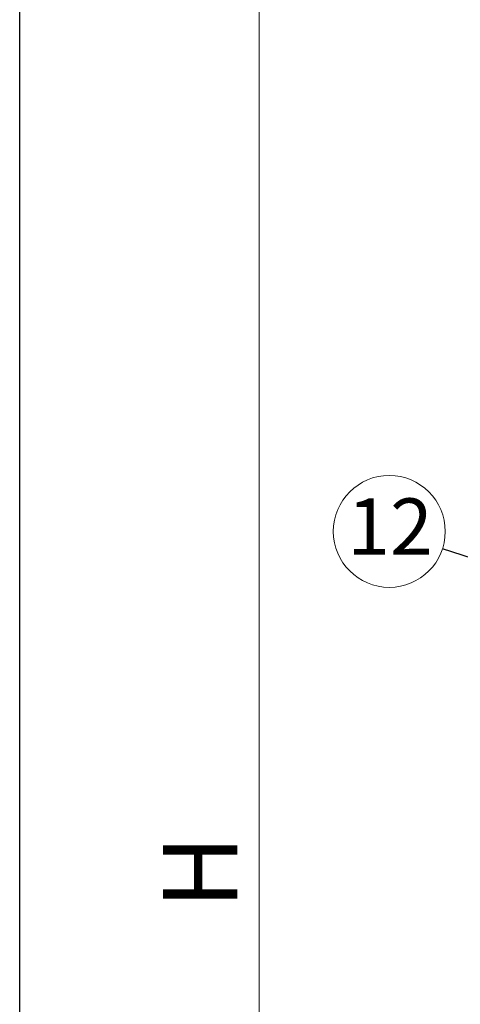
# Model space of a CAD drawing. Units: millimetres. Extents: x 500 to 20500, y 500 to 14350.
# Drawn here: x 500 to 1535, y 8634 to 10947 of the extents above; entities that cross this region are included whole.
import ezdxf

# ---------------------------------------------------------------- set-up
doc = ezdxf.new("R2010")
doc.units = ezdxf.units.MM
doc.header["$LTSCALE"] = 50
doc.linetypes.add('SLD-Solid', pattern=[0])
doc.styles.add('SLDTEXTSTYLE0', font='arial.ttf', dxfattribs={"width": 0.948})
doc.styles.get("Standard").update_dxf_attribs({"font": 'arial.ttf'})
doc.dimstyles.new('SLDDIMSTYLE0', dxfattribs={"dimtxt": 175, "dimasz": 200, "dimexe": 0, "dimexo": 0.0625, "dimgap": 43.75, "dimtad": 1, "dimdec": 0, "dimlfac": 0.4, "dimrnd": 1e-09, "dimzin": 12, "dimdsep": 46, "dimtxsty": 'SLDTEXTSTYLE0', "dimsah": 1, "dimcen": 0.09, "dimadec": 0, "dimazin": 3, "dimtfac": 1, "dimtdec": 3, "dimtofl": 0, "dimtmove": 0, "dimatfit": 3, "dimfxl": 1, "dimfrac": 2, "dimtolj": 1, "dimtzin": 12, "dimarcsym": 0})
doc.dimstyles.new('SLDDIMSTYLE1', dxfattribs={"dimtxt": 0.18, "dimasz": 200, "dimexe": 0, "dimexo": 0.0625, "dimgap": 0, "dimtad": 0, "dimtih": 1, "dimtoh": 1, "dimdec": 0, "dimrnd": 1e-09, "dimzin": 0, "dimdsep": 46, "dimtxsty": 'Standard', "dimsah": 1, "dimcen": 0.09, "dimadec": 0, "dimazin": 0, "dimtfac": 200, "dimtdec": 0, "dimtofl": 0, "dimtmove": 0, "dimatfit": 3, "dimfxl": 1, "dimfrac": 2, "dimtolj": 1, "dimtzin": 0, "dimarcsym": 0})

# ---------------------------------------------------------------- blocks, each defined once
blk = doc.blocks.new('_D_1')
at = {"color": 7, "linetype": 'SLD-Solid', "lineweight": 0, "transparency": 16777216}
for p, q in [((3663.4, 11670.3), (1012, 11670.3)), ((1062, 6219.4), (1062, 11670.3)), ((1221.1, 6219.4), (1012, 6219.4))]:
    blk.add_line(p, q, dxfattribs=at)
at = {"color": 7, "linetype": 'SLD-Solid', "lineweight": 18, "transparency": 16777216}
for points in [[(1062, 11670.3), (1032, 11470.3), (1092, 11470.3)], [(1062, 6219.4), (1092, 6419.4), (1032, 6419.4)]]:
    blk.add_solid(points, dxfattribs=at)
at = {"color": 7, "linetype": 'SLD-Solid', "lineweight": 18, "transparency": 16777216, "insert": (836.4, 8858.1), "char_height": 175, "attachment_point": 1, "rotation": 90, "style": 'SLDTEXTSTYLE0'}
blk.add_mtext('H', dxfattribs=at)
blk = doc.blocks.new('SW_NOTE_0_8')
at = {"color": 0, "linetype": 'SLD-Solid', "lineweight": 0}
blk.add_circle((-124.9, 40.8), 131.4, dxfattribs=at)
at = {"color": 0, "linetype": 'Continuous', "lineweight": 0, "insert": (-123.1, 118.3), "char_height": 132.29, "attachment_point": 2, "style": 'SLDTEXTSTYLE0'}
blk.add_mtext('12', dxfattribs=at)

msp = doc.modelspace()

# ---------------------------------------------------------------- linework, layer by layer
at = {"color": 7, "linetype": 'SLD-Solid', "lineweight": 25}
msp.add_line((500, 500), (500, 14350), dxfattribs=at)

# ---------------------------------------------------------------- block references
at = {"color": 7, "linetype": 'Continuous', "lineweight": 0}
msp.add_blockref('SW_NOTE_0_8', (1492.8, 9704.2), dxfattribs=at)

# ---------------------------------------------------------------- dimensions: what is measured, and where the dimension line sits
at = {"color": 7, "linetype": 'SLD-Solid', "lineweight": 18}
dim = msp.add_linear_dim(base=(1062, 11670.3), p1=(1271.1, 6219.4), p2=(3713.4, 11670.3), angle=90, dimstyle='SLDDIMSTYLE0', dxfattribs=at)
dim.commit()
dim.dimension.update_dxf_attribs({"geometry": '_D_1', "text_midpoint": (1062, 8944.8), "dimtype": 160})

# ---------------------------------------------------------------- leaders
at = {"color": 7, "linetype": 'Continuous', "lineweight": 0}
msp.add_leader([(2255.3, 9454.8), (1492.8, 9704.2)], dimstyle='SLDDIMSTYLE1', dxfattribs=at)

doc.saveas('drawing.dxf')
